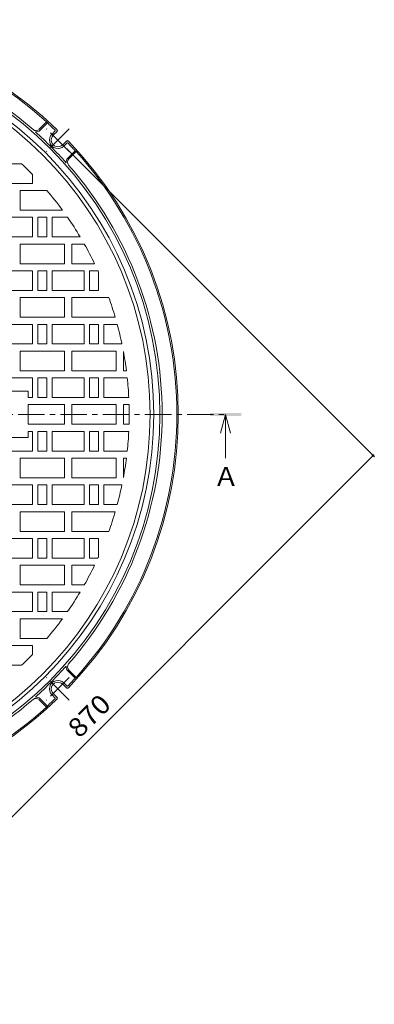
# Model space of a CAD drawing. Units: millimetres. Extents: x -1027 to 1330, y -949 to 944.
# Drawn here: x -249 to 149, y -189 to 914 of the extents above; entities that cross this region are included whole.
import ezdxf

# ---------------------------------------------------------------- set-up
doc = ezdxf.new("R2010")
doc.units = ezdxf.units.MM
doc.header["$LTSCALE"] = 7
doc.linetypes.add('JWW_CENTER1', pattern=[6.773333, 4.233333, -0.846667, 0.846667, -0.846667])
for name, color, linetype in [('その他', 7, 'Continuous'), ('仕上', 7, 'Continuous'), ('寸法', 7, 'Continuous'), ('躯体', 7, 'Continuous')]:
    doc.layers.add(name, color=color, linetype=linetype)
doc.styles.add('ＭＳ ゴシック', font='txt', dxfattribs={"height": 1})

msp = doc.modelspace()

# ---------------------------------------------------------------- linework, layer by layer
at = {"layer": 'その他', "color": 7, "linetype": 'Continuous', "lineweight": 9}
for p, q in [((148.8, 424.5), (-196.3, 769.6)), ((-467.9, -189.2), (147.3, 426))]:
    msp.add_line(p, q, dxfattribs=at)
at = {"layer": 'その他', "color": 7, "linetype": 'Continuous', "lineweight": 9, "const_width": 1.4}
msp.add_lwpolyline([(148, 426, 0.414214), (147.3, 426.7, 0.414214), (146.6, 426, 0.414214), (147.3, 425.3, 0.414214)], format="xyb", close=True, dxfattribs=at)
at = {"layer": '仕上', "color": 3, "linetype": 'Continuous', "lineweight": 9}
for p, q in [((-270.8, 752.9), (-247, 752.9)), ((-234.8, 740.8), (-234.8, 730.9)), ((-270.8, 730.9), (-234.8, 730.9)), ((-248.8, 722.9), (-248.8, 700.9)), ((-248.8, 722.9), (-218.6, 722.9)), ((-248.8, 700.9), (-201.2, 700.9)), ((-270.8, 692.9), (-234.8, 692.9)), ((-234.8, 692.9), (-234.8, 670.9)), ((-228.8, 692.9), (-228.8, 670.9)), ((-228.8, 692.9), (-218.8, 692.9)), ((-218.8, 692.9), (-218.8, 670.9)), ((-212.8, 692.9), (-212.8, 670.9)), ((-212.8, 692.9), (-195.5, 692.9)), ((-270.8, 670.9), (-234.8, 670.9)), ((-248.8, 662.9), (-248.8, 640.9)), ((-248.8, 662.9), (-198.8, 662.9)), ((-228.8, 670.9), (-218.8, 670.9)), ((-212.8, 670.9), (-181.3, 670.9)), ((-198.8, 662.9), (-198.8, 640.9)), ((-190.8, 662.9), (-190.8, 640.9)), ((-190.8, 662.9), (-176.6, 662.9)), ((-248.8, 640.9), (-198.8, 640.9)), ((-190.8, 640.9), (-165.1, 640.9)), ((-270.8, 632.9), (-234.8, 632.9)), ((-234.8, 632.9), (-234.8, 610.9)), ((-228.8, 632.9), (-228.8, 610.9)), ((-228.8, 632.9), (-218.8, 632.9)), ((-218.8, 632.9), (-218.8, 610.9)), ((-212.8, 632.9), (-212.8, 610.9)), ((-212.8, 632.9), (-176.8, 632.9)), ((-176.8, 632.9), (-176.8, 610.9)), ((-170.8, 632.9), (-170.8, 610.9)), ((-170.8, 632.9), (-161.3, 632.9)), ((-160.8, 631.7), (-160.8, 610.9)), ((-270.8, 610.9), (-234.8, 610.9)), ((-228.8, 610.9), (-218.8, 610.9)), ((-212.8, 610.9), (-176.8, 610.9)), ((-170.8, 610.9), (-160.8, 610.9)), ((-248.8, 602.9), (-248.8, 580.9)), ((-248.8, 602.9), (-198.8, 602.9)), ((-198.8, 602.9), (-198.8, 580.9)), ((-190.8, 602.9), (-190.8, 580.9)), ((-190.8, 602.9), (-149.1, 602.9)), ((-248.8, 580.9), (-198.8, 580.9)), ((-190.8, 580.9), (-142, 580.9)), ((-270.8, 572.9), (-234.8, 572.9)), ((-234.8, 572.9), (-234.8, 550.9)), ((-228.8, 572.9), (-228.8, 550.9)), ((-228.8, 572.9), (-218.8, 572.9)), ((-218.8, 572.9), (-218.8, 550.9)), ((-212.8, 572.9), (-212.8, 550.9)), ((-212.8, 572.9), (-176.8, 572.9)), ((-176.8, 572.9), (-176.8, 550.9)), ((-170.8, 572.9), (-170.8, 550.9)), ((-170.8, 572.9), (-160.8, 572.9)), ((-160.8, 572.9), (-160.8, 550.9)), ((-154.8, 572.9), (-154.8, 550.9)), ((-154.8, 572.9), (-139.7, 572.9)), ((-270.8, 550.9), (-234.8, 550.9)), ((-248.8, 542.9), (-248.8, 520.9)), ((-248.8, 542.9), (-198.8, 542.9)), ((-228.8, 550.9), (-218.8, 550.9)), ((-212.8, 550.9), (-176.8, 550.9)), ((-198.8, 542.9), (-198.8, 520.9)), ((-190.8, 542.9), (-190.8, 520.9)), ((-190.8, 542.9), (-140.8, 542.9)), ((-170.8, 550.9), (-160.8, 550.9)), ((-154.8, 550.9), (-134.4, 550.9)), ((-140.8, 542.9), (-140.8, 520.9)), ((-132.8, 520.9), (-132.8, 542.5)), ((-248.8, 520.9), (-198.8, 520.9)), ((-190.8, 520.9), (-140.8, 520.9)), ((-132.8, 520.9), (-129.4, 520.9)), ((-270.8, 512.9), (-234.8, 512.9)), ((-234.8, 512.9), (-234.8, 490.9)), ((-228.8, 512.9), (-228.8, 490.9)), ((-228.8, 512.9), (-218.8, 512.9)), ((-218.8, 512.9), (-218.8, 490.9)), ((-212.8, 512.9), (-212.8, 490.9)), ((-212.8, 512.9), (-176.8, 512.9)), ((-176.8, 512.9), (-176.8, 490.9)), ((-170.8, 512.9), (-170.8, 490.9)), ((-170.8, 512.9), (-160.8, 512.9)), ((-160.8, 512.9), (-160.8, 490.9)), ((-154.8, 512.9), (-154.8, 490.9)), ((-154.8, 512.9), (-128.5, 512.9)), ((-270.6, 497.9), (-239.6, 497.9)), ((-239.6, 497.9), (-239.6, 490.9)), ((-239.6, 490.9), (-234.8, 490.9)), ((-228.8, 490.9), (-218.8, 490.9)), ((-212.8, 490.9), (-176.8, 490.9)), ((-170.8, 490.9), (-160.8, 490.9)), ((-154.8, 490.9), (-126.8, 490.9)), ((-239.6, 482.9), (-198.8, 482.9)), ((-239.6, 482.9), (-239.6, 471.9)), ((-198.8, 482.9), (-198.8, 471.9)), ((-190.8, 482.9), (-140.8, 482.9)), ((-190.8, 482.9), (-190.8, 471.9)), ((-140.8, 482.9), (-140.8, 471.9)), ((-132.8, 482.9), (-132.8, 471.9)), ((-132.8, 482.9), (-126.5, 482.9)), ((-239.6, 460.9), (-239.6, 471.9)), ((-198.8, 460.9), (-198.8, 471.9)), ((-190.8, 460.9), (-190.8, 471.9)), ((-140.8, 460.9), (-140.8, 471.9)), ((-132.8, 460.9), (-132.8, 471.9)), ((-239.6, 460.9), (-198.8, 460.9)), ((-239.6, 452.9), (-234.8, 452.9)), ((-239.6, 445.9), (-239.6, 452.9)), ((-234.8, 430.9), (-234.8, 452.9)), ((-228.8, 430.9), (-228.8, 452.9)), ((-228.8, 452.9), (-218.8, 452.9)), ((-218.8, 430.9), (-218.8, 452.9)), ((-212.8, 430.9), (-212.8, 452.9)), ((-212.8, 452.9), (-176.8, 452.9)), ((-190.8, 460.9), (-140.8, 460.9)), ((-176.8, 430.9), (-176.8, 452.9)), ((-170.8, 430.9), (-170.8, 452.9)), ((-170.8, 452.9), (-160.8, 452.9)), ((-160.8, 430.9), (-160.8, 452.9)), ((-154.8, 430.9), (-154.8, 452.9)), ((-154.8, 452.9), (-126.8, 452.9)), ((-132.8, 460.9), (-126.5, 460.9)), ((-270.6, 445.9), (-239.6, 445.9)), ((-270.8, 430.9), (-234.8, 430.9)), ((-228.8, 430.9), (-218.8, 430.9)), ((-212.8, 430.9), (-176.8, 430.9)), ((-170.8, 430.9), (-160.8, 430.9)), ((-154.8, 430.9), (-128.5, 430.9)), ((-248.8, 400.9), (-248.8, 422.9)), ((-248.8, 422.9), (-198.8, 422.9)), ((-198.8, 400.9), (-198.8, 422.9)), ((-190.8, 400.9), (-190.8, 422.9)), ((-190.8, 422.9), (-140.8, 422.9)), ((-140.8, 400.9), (-140.8, 422.9)), ((-132.8, 422.9), (-132.8, 401.2)), ((-132.8, 422.9), (-129.4, 422.9)), ((-248.8, 400.9), (-198.8, 400.9)), ((-190.8, 400.9), (-140.8, 400.9)), ((-270.8, 392.9), (-234.8, 392.9)), ((-234.8, 370.9), (-234.8, 392.9)), ((-228.8, 370.9), (-228.8, 392.9)), ((-228.8, 392.9), (-218.8, 392.9)), ((-218.8, 370.9), (-218.8, 392.9)), ((-212.8, 370.9), (-212.8, 392.9)), ((-212.8, 392.9), (-176.8, 392.9)), ((-176.8, 370.9), (-176.8, 392.9)), ((-170.8, 370.9), (-170.8, 392.9)), ((-170.8, 392.9), (-160.8, 392.9)), ((-160.8, 370.9), (-160.8, 392.9)), ((-154.8, 370.9), (-154.8, 392.9)), ((-154.8, 392.9), (-134.4, 392.9)), ((-270.8, 370.9), (-234.8, 370.9)), ((-228.8, 370.9), (-218.8, 370.9)), ((-212.8, 370.9), (-176.8, 370.9)), ((-170.8, 370.9), (-160.8, 370.9)), ((-154.8, 370.9), (-139.7, 370.9)), ((-248.8, 340.9), (-248.8, 362.9)), ((-248.8, 362.9), (-198.8, 362.9)), ((-198.8, 340.9), (-198.8, 362.9)), ((-190.8, 340.9), (-190.8, 362.9)), ((-190.8, 362.9), (-142, 362.9)), ((-270.8, 332.9), (-234.8, 332.9)), ((-248.8, 340.9), (-198.8, 340.9)), ((-234.8, 310.9), (-234.8, 332.9)), ((-228.8, 310.9), (-228.8, 332.9)), ((-228.8, 332.9), (-218.8, 332.9)), ((-218.8, 310.9), (-218.8, 332.9)), ((-212.8, 310.9), (-212.8, 332.9)), ((-212.8, 332.9), (-176.8, 332.9)), ((-190.8, 340.9), (-149.1, 340.9)), ((-176.8, 310.9), (-176.8, 332.9)), ((-170.8, 310.9), (-170.8, 332.9)), ((-170.8, 332.9), (-160.8, 332.9)), ((-160.8, 312), (-160.8, 332.9)), ((-270.8, 310.9), (-234.8, 310.9)), ((-228.8, 310.9), (-218.8, 310.9)), ((-212.8, 310.9), (-176.8, 310.9)), ((-170.8, 310.9), (-161.3, 310.9)), ((-248.8, 280.9), (-248.8, 302.9)), ((-248.8, 302.9), (-198.8, 302.9)), ((-198.8, 280.9), (-198.8, 302.9)), ((-190.8, 280.9), (-190.8, 302.9)), ((-190.8, 302.9), (-165.1, 302.9)), ((-248.8, 280.9), (-198.8, 280.9)), ((-190.8, 280.9), (-176.6, 280.9)), ((-270.8, 272.9), (-234.8, 272.9)), ((-234.8, 250.9), (-234.8, 272.9)), ((-228.8, 250.9), (-228.8, 272.9)), ((-228.8, 272.9), (-218.8, 272.9)), ((-218.8, 250.9), (-218.8, 272.9)), ((-212.8, 250.9), (-212.8, 272.9)), ((-212.8, 272.9), (-181.3, 272.9)), ((-270.8, 250.9), (-234.8, 250.9)), ((-248.8, 220.9), (-248.8, 242.9)), ((-248.8, 242.9), (-201.2, 242.9)), ((-228.8, 250.9), (-218.8, 250.9)), ((-212.8, 250.9), (-195.5, 250.9)), ((-248.8, 220.9), (-218.6, 220.9)), ((-270.8, 212.9), (-234.8, 212.9)), ((-234.8, 202.9), (-234.8, 212.9)), ((-270.8, 190.9), (-247, 190.9))]:
    msp.add_line(p, q, dxfattribs=at)
at = {"layer": '仕上', "color": 3, "linetype": 'JWW_CENTER1', "lineweight": 9}
msp.add_line((-1009.5, 471.9), (-18.1, 471.9), dxfattribs=at)
at = {"layer": '仕上', "color": 3, "linetype": 'Continuous', "lineweight": 9}
for radius, start, end in [(411, 0, 180), (387.5, 43.9456, 46.4823), (387.5, 36.2257, 40.3715), (387.5, 30.9005, 34.7727), (387.5, 25.8571, 29.5316), (387.5, 24.3605, 24.5498), (387.5, 16.3372, 19.759), (387.5, 11.7634, 15.1083), (387.5, 7.2646, 10.5092), (387.5, 2.8105, 6.0736), (387.5, 0, 1.6267), (411, 180, 0), (387.5, 358.3733, 0), (387.5, 353.9264, 357.1895), (387.5, 349.4908, 352.7354), (387.5, 344.8917, 348.2366), (387.5, 340.241, 343.6628), (387.5, 335.4502, 335.6395), (387.5, 330.4684, 334.1429), (387.5, 325.2273, 329.0995), (387.5, 319.6285, 323.7743), (387.5, 313.5177, 316.0544)]:
    msp.add_arc((-513.8, 471.9), radius, start, end, dxfattribs=at)
at = {"layer": '寸法', "color": 4, "linetype": 'Continuous', "lineweight": 9}
for q in [(-23.7, 450.9), (-18.1, 422.9), (-12.5, 450.9)]:
    msp.add_line((-18.1, 471.9), q, dxfattribs=at)
msp.add_solid([(-35.6, 470.1), (-35.6, 473.6), (-0.6, 470.1), (-0.6, 473.6)], dxfattribs=at)
at = {"layer": '躯体', "color": 2, "linetype": 'Continuous', "lineweight": 9}
for p, q in [((-227.4, 791.5), (-219, 799.9)), ((-226.3, 790.5), (-218.1, 798.7)), ((-218.1, 798.7), (-219, 799.9)), ((-212.9, 786.2), (-209.3, 789.8)), ((-211.5, 784.8), (-207.3, 788.9)), ((-200.9, 774.1), (-196.7, 778.3)), ((-199.5, 772.7), (-195.9, 776.3)), ((-195.2, 759.3), (-187, 767.5)), ((-194.2, 758.3), (-185.8, 766.6)), ((-185.8, 766.6), (-187, 767.5)), ((-195.2, 184.4), (-187, 176.2)), ((-194.2, 185.4), (-185.8, 177.1)), ((-185.8, 177.1), (-187, 176.2)), ((-200.9, 169.6), (-196.7, 165.4)), ((-199.5, 171), (-195.9, 167.4)), ((-212.9, 157.6), (-209.3, 154)), ((-211.5, 159), (-207.3, 154.8)), ((-227.4, 152.2), (-219, 143.9)), ((-226.3, 153.3), (-218.1, 145.1)), ((-218.1, 145.1), (-219, 143.9))]:
    msp.add_line(p, q, dxfattribs=at)
at = {"layer": '躯体', "color": 2, "linetype": 'JWW_CENTER1', "lineweight": 9}
for p, q in [((-193.5, 766.7), (-219, 792.2)), ((-193.5, 792.2), (-219, 766.7)), ((-193.5, 177), (-219, 151.5)), ((-193.5, 151.5), (-219, 177))]:
    msp.add_line(p, q, dxfattribs=at)
at = {"layer": '躯体', "color": 2, "linetype": 'Continuous', "lineweight": 9}
for centre, radius, start, end in [((-513.8, 471.9), 442.5, 46.1694, 133.8306), ((-513.8, 471.9), 441, 48.0546, 131.9454), ((-513.8, 471.9), 424.5, 48.8047, 131.1953), ((-513.8, 471.9), 422, 0, 180), ((-513.8, 471.9), 415, 0, 180), ((-513.8, 471.9), 440.7, 46.3017, 47.8614), ((-230.9, 795), 5, 228.8044, 314.9996), ((-230.9, 795), 6.5, 263.9275, 315.0003), ((-513.8, 471.9), 424.2, 41.7004, 48.2996), ((-206.2, 779.5), 9.5, 134.9998, 315.0004), ((-206.2, 779.5), 7.5, 135, 315.0003), ((-209.7, 790.1), 0.5, 315, 46.3009), ((-208.4, 790), 1.5, 315.0013, 46.1697), ((-195.7, 777.3), 1.5, 43.8316, 135), ((-195.5, 776), 0.5, 43.6991, 135), ((-513.8, 471.9), 440.7, 42.1386, 43.6983), ((-513.8, 471.9), 442.5, 316.1694, 43.8306), ((-513.8, 471.9), 441, 0, 41.9454), ((-190.6, 754.7), 6.5, 135, 186.0725), ((-190.6, 754.7), 5, 134.9996, 221.1948), ((-513.8, 471.9), 424.5, 0, 41.1953), ((-513.8, 471.9), 422, 180, 0), ((-513.8, 471.9), 415, 180, 0), ((-513.8, 471.9), 424.5, 318.8047, 0), ((-513.8, 471.9), 441, 318.0546, 0), ((-513.8, 471.9), 424.2, 311.7004, 318.2996), ((-190.6, 189), 6.5, 173.9275, 225), ((-190.6, 189), 5, 138.8052, 225.0004), ((-206.2, 164.3), 9.5, 44.9996, 225.0002), ((-206.2, 164.3), 7.5, 44.9997, 225), ((-195.5, 167.7), 0.5, 225, 316.3009), ((-513.8, 471.9), 440.7, 316.3017, 317.8614), ((-230.9, 148.7), 6.5, 44.9997, 96.0725), ((-208.4, 153.7), 1.5, 313.8303, 44.9987), ((-195.7, 166.5), 1.5, 225, 316.1684), ((-513.8, 471.9), 442.5, 271.1057, 313.8306), ((-513.8, 471.9), 441, 272.1444, 311.9454), ((-513.8, 471.9), 424.5, 272.8696, 311.1953), ((-230.9, 148.7), 5, 45.0004, 131.1956), ((-513.8, 471.9), 440.7, 312.1386, 313.6983), ((-209.7, 153.6), 0.5, 313.6991, 45)]:
    msp.add_arc(centre, radius, start, end, dxfattribs=at)

# ---------------------------------------------------------------- texts
at = {"layer": 'その他', "color": 2, "linetype": 'Continuous', "lineweight": 211, "style": 'ＭＳ ゴシック', "width": 1.083333}
msp.add_text('870', height=21.34, rotation=45, dxfattribs=at).set_placement((-182.2, 108))
at = {"layer": '寸法', "color": 2, "linetype": 'Continuous', "lineweight": 9, "style": 'ＭＳ ゴシック'}
msp.add_text('Ａ', height=21.3, dxfattribs=at).set_placement((-32.1, 391.8))

doc.saveas('drawing.dxf')
